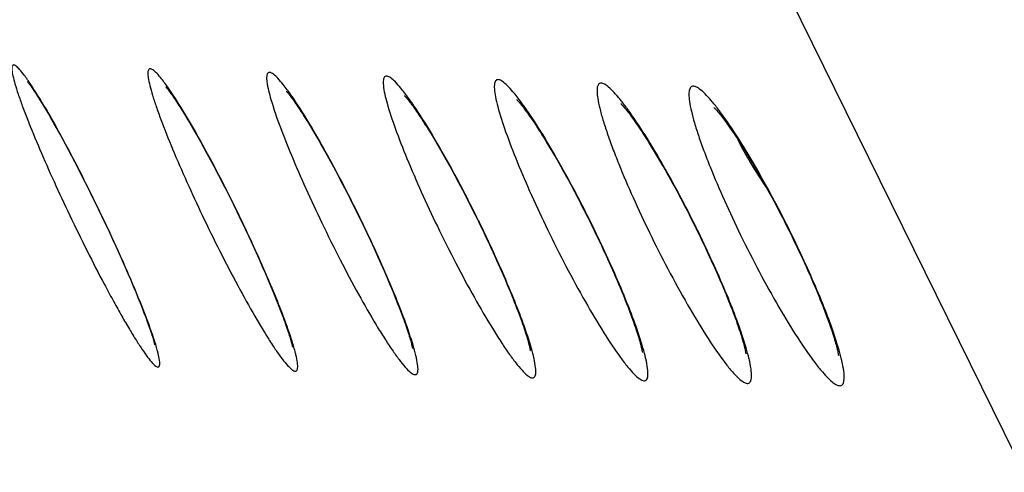
# Model space of a CAD drawing. Units: millimetres. Extents: x 17 to 575, y 17 to 403.
# Drawn here: x 250 to 254, y 219 to 221 of the extents above; entities that cross this region are included whole.
import ezdxf

# ---------------------------------------------------------------- set-up
doc = ezdxf.new("R2010")
doc.units = ezdxf.units.MM
doc.header["$LTSCALE"] = 32.67
doc.layers.add('01-PANEL', color=7, linetype='CONTINUOUS')

msp = doc.modelspace()

# ---------------------------------------------------------------- linework, layer by layer
at = {"layer": '01-PANEL', "color": 9, "linetype": 'Continuous'}
msp.add_line((259.754, 207.6094), (249.4494, 228.5507), dxfattribs=at)
at = {"layer": '01-PANEL', "color": 7, "linetype": 'Continuous'}
for p, q in [((250.0489, 220.6223), (250.0558, 220.6114)), ((250.0558, 220.6114), (250.0631, 220.5997)), ((250.0631, 220.5997), (250.0708, 220.5871)), ((250.0708, 220.5871), (250.0789, 220.5737)), ((250.0789, 220.5737), (250.0874, 220.5595)), ((250.0874, 220.5595), (250.0962, 220.5444)), ((250.0962, 220.5444), (250.1054, 220.5285)), ((250.639, 220.5728), (250.6481, 220.5584)), ((250.6481, 220.5584), (250.6577, 220.5428)), ((250.6577, 220.5428), (250.6677, 220.5262)), ((250.1054, 220.5285), (250.115, 220.5118)), ((250.115, 220.5118), (250.1249, 220.4942)), ((250.1249, 220.4942), (250.1352, 220.4758)), ((250.6677, 220.5262), (250.6782, 220.5086)), ((250.6782, 220.5086), (250.6892, 220.4899)), ((251.1535, 220.53), (251.1641, 220.5131)), ((251.1641, 220.5131), (251.1751, 220.4951)), ((251.1751, 220.4951), (251.1866, 220.476)), ((250.1352, 220.4758), (250.1458, 220.4566)), ((250.1458, 220.4566), (250.1567, 220.4366)), ((250.6892, 220.4899), (250.7006, 220.4702)), ((250.7006, 220.4702), (250.7124, 220.4495)), ((251.1866, 220.476), (251.1986, 220.4557)), ((251.1986, 220.4557), (251.211, 220.4343)), ((251.6617, 220.4815), (251.6738, 220.4618)), ((251.6738, 220.4618), (251.6863, 220.441)), ((250.1567, 220.4366), (250.1679, 220.4158)), ((250.1679, 220.4158), (250.1795, 220.3942)), ((250.7124, 220.4495), (250.7246, 220.4278)), ((250.7246, 220.4278), (250.7372, 220.405)), ((251.211, 220.4343), (251.2239, 220.4118)), ((251.2239, 220.4118), (251.2371, 220.3882)), ((251.6863, 220.441), (251.6994, 220.4189)), ((251.6994, 220.4189), (251.7129, 220.3956)), ((252.1505, 220.4268), (252.1642, 220.404)), ((250.1795, 220.3942), (250.1913, 220.3718)), ((250.7372, 220.405), (250.7502, 220.3813)), ((250.7502, 220.3813), (250.7635, 220.3566)), ((251.2371, 220.3882), (251.2508, 220.3636)), ((251.7129, 220.3956), (251.7269, 220.3711)), ((251.7269, 220.3711), (251.7414, 220.3455)), ((252.1642, 220.404), (252.1785, 220.3798)), ((252.1785, 220.3798), (252.1932, 220.3544)), ((250.2096, 220.3368), (250.2222, 220.3125)), ((250.7635, 220.3566), (250.7772, 220.3309)), ((250.7772, 220.3309), (250.7913, 220.3042)), ((251.2508, 220.3636), (251.2649, 220.3378)), ((251.2649, 220.3378), (251.2794, 220.311)), ((251.7414, 220.3455), (251.7562, 220.3187)), ((250.2222, 220.3125), (250.2349, 220.2875)), ((250.7913, 220.3042), (250.8056, 220.2767)), ((251.2794, 220.311), (251.2942, 220.2832)), ((251.7562, 220.3187), (251.7714, 220.2907)), ((251.7714, 220.2907), (251.787, 220.2617)), ((250.2349, 220.2875), (250.248, 220.2618)), ((250.248, 220.2618), (250.2612, 220.2353)), ((251.2942, 220.2832), (251.3093, 220.2544)), ((251.3093, 220.2544), (251.3247, 220.2246)), ((251.787, 220.2617), (251.8029, 220.2315)), ((250.2612, 220.2353), (250.2746, 220.2083)), ((250.2746, 220.2083), (250.2882, 220.1806)), ((250.8276, 220.2336), (250.8426, 220.2039)), ((251.3247, 220.2246), (251.3403, 220.1939)), ((251.8029, 220.2315), (251.8191, 220.2003)), ((250.2882, 220.1806), (250.3019, 220.1523)), ((250.8426, 220.2039), (250.8578, 220.1733)), ((250.8578, 220.1733), (250.8732, 220.142)), ((251.3403, 220.1939), (251.3562, 220.1623)), ((250.3019, 220.1523), (250.317, 220.121)), ((250.8732, 220.142), (250.8916, 220.1039)), ((250.317, 220.121), (250.3317, 220.09)), ((250.3317, 220.09), (250.3463, 220.0589)), ((250.8916, 220.1039), (250.9076, 220.0703)), ((251.3803, 220.1133), (251.392, 220.0891)), ((251.392, 220.0891), (251.4087, 220.0543)), ((251.8691, 220.1009), (251.8819, 220.0746)), ((252.3339, 220.0893), (252.3478, 220.0608)), ((250.3463, 220.0589), (250.3605, 220.0283)), ((250.9076, 220.0703), (250.9228, 220.038)), ((251.4087, 220.0543), (251.424, 220.0216)), ((251.8819, 220.0746), (251.891, 220.0556)), ((252.3478, 220.0608), (252.3564, 220.043)), ((252.7642, 220.0764), (252.7781, 220.048)), ((252.7781, 220.048), (252.7858, 220.0321)), ((253.1486, 220.0649), (253.1625, 220.0367)), ((250.3605, 220.0283), (250.3742, 219.9983)), ((250.9228, 220.038), (250.9374, 220.0063)), ((250.9374, 220.0063), (250.9516, 219.9753)), ((251.424, 220.0216), (251.4389, 219.9894)), ((252.7858, 220.0321), (252.7933, 220.0165)), ((253.1625, 220.0367), (253.17, 220.0212)), ((253.17, 220.0212), (253.1775, 220.0057)), ((250.3742, 219.9983), (250.3875, 219.969)), ((250.3875, 219.969), (250.4003, 219.9403)), ((250.9516, 219.9753), (250.9653, 219.9449)), ((251.4389, 219.9894), (251.4532, 219.958)), ((250.4003, 219.9403), (250.4126, 219.9125)), ((250.9653, 219.9449), (250.9783, 219.9154)), ((251.4532, 219.958), (251.467, 219.9272)), ((251.467, 219.9272), (251.4802, 219.8973)), ((250.4126, 219.9125), (250.4244, 219.8855)), ((250.4244, 219.8855), (250.4356, 219.8593)), ((250.9783, 219.9154), (250.9908, 219.8867)), ((250.9908, 219.8867), (251.0027, 219.8589)), ((251.4802, 219.8973), (251.4927, 219.8683)), ((250.4356, 219.8593), (250.4462, 219.8342)), ((251.0027, 219.8589), (251.014, 219.8321)), ((251.4927, 219.8683), (251.5046, 219.8402)), ((251.9775, 219.8652), (251.9897, 219.8364)), ((250.4462, 219.8342), (250.4563, 219.81)), ((250.4563, 219.81), (250.4657, 219.7869)), ((251.014, 219.8321), (251.0246, 219.8064)), ((251.0246, 219.8064), (251.0346, 219.7818)), ((251.5046, 219.8402), (251.5158, 219.8132)), ((251.5158, 219.8132), (251.5263, 219.7873)), ((252.8792, 219.8256), (252.8902, 219.7991)), ((250.4657, 219.7869), (250.4746, 219.7649)), ((250.4746, 219.7649), (250.4828, 219.744)), ((251.0346, 219.7818), (251.0439, 219.7584)), ((251.5263, 219.7873), (251.5361, 219.7626)), ((250.4828, 219.744), (250.4905, 219.7243)), ((250.4905, 219.7243), (250.4975, 219.7058)), ((251.0439, 219.7584), (251.0525, 219.7363))]:
    msp.add_line(p, q, dxfattribs=at)
for points in [[(250.0111, 220.6764), (250.0107, 220.6768), (250.0105, 220.6771), (250.0105, 220.6771), (250.0108, 220.6767), (250.0114, 220.676), (250.0122, 220.675), (250.0132, 220.6738), (250.0145, 220.6722), (250.0159, 220.6703), (250.0176, 220.6682), (250.0194, 220.6657), (250.0213, 220.663), (250.0235, 220.6601), (250.0258, 220.6568), (250.0282, 220.6533), (250.0308, 220.6496), (250.0335, 220.6456), (250.0363, 220.6414), (250.0393, 220.637), (250.0424, 220.6323), (250.0456, 220.6274), (250.0489, 220.6223)], [(250.5804, 220.6562), (250.5804, 220.6562), (250.5807, 220.6559), (250.5813, 220.6551), (250.5823, 220.654), (250.5835, 220.6526), (250.585, 220.6508), (250.5867, 220.6486), (250.5887, 220.6462), (250.5909, 220.6433), (250.5932, 220.6402), (250.5958, 220.6368), (250.5986, 220.633), (250.6015, 220.629), (250.6046, 220.6246), (250.6078, 220.62), (250.6112, 220.6151), (250.6148, 220.6099), (250.6185, 220.6044), (250.6223, 220.5986), (250.6263, 220.5926), (250.6304, 220.5863), (250.6346, 220.5797), (250.639, 220.5728)], [(251.0774, 220.6378), (251.0776, 220.6376), (251.0781, 220.6371), (251.0791, 220.6361), (251.0803, 220.6347), (251.0818, 220.633), (251.0835, 220.6309), (251.0856, 220.6284), (251.0878, 220.6256), (251.0903, 220.6225), (251.093, 220.619), (251.0959, 220.6152), (251.0989, 220.6111), (251.1022, 220.6067), (251.1056, 220.6019), (251.1092, 220.5969), (251.113, 220.5915), (251.1169, 220.5859), (251.121, 220.5799), (251.1252, 220.5737), (251.1296, 220.5671), (251.1341, 220.5603), (251.1388, 220.5531), (251.1436, 220.5457), (251.1485, 220.538), (251.1535, 220.53)], [(251.5656, 220.6186), (251.5649, 220.6192), (251.5645, 220.6196), (251.5645, 220.6195), (251.565, 220.6191), (251.5658, 220.6182), (251.5671, 220.6169), (251.5686, 220.6152), (251.5704, 220.6131), (251.5725, 220.6107), (251.5749, 220.6079), (251.5774, 220.6047), (251.5803, 220.6012), (251.5833, 220.5973), (251.5865, 220.5931), (251.59, 220.5886), (251.5936, 220.5837), (251.5974, 220.5785), (251.6014, 220.573), (251.6055, 220.5671), (251.6099, 220.5609), (251.6144, 220.5544), (251.619, 220.5476), (251.6238, 220.5404), (251.6288, 220.5329), (251.6339, 220.5251), (251.6392, 220.517), (251.6446, 220.5086), (251.6502, 220.4999), (251.6559, 220.4908), (251.6617, 220.4815)], [(252.0287, 220.6017), (252.0283, 220.6021), (252.0281, 220.6022), (252.0285, 220.6018), (252.0293, 220.6011), (252.0305, 220.5998), (252.032, 220.5982), (252.0339, 220.5961), (252.0361, 220.5936), (252.0386, 220.5908), (252.0413, 220.5876), (252.0442, 220.584), (252.0474, 220.58), (252.0508, 220.5757), (252.0545, 220.571), (252.0583, 220.5659), (252.0623, 220.5605), (252.0666, 220.5548), (252.071, 220.5487), (252.0756, 220.5422), (252.0804, 220.5354), (252.0853, 220.5283), (252.0905, 220.5208), (252.0958, 220.5129), (252.1012, 220.5047), (252.1069, 220.4962), (252.1126, 220.4873), (252.1186, 220.478), (252.1247, 220.4684), (252.1309, 220.4585), (252.1373, 220.4483), (252.1438, 220.4377), (252.1505, 220.4268)], [(252.457, 220.5856), (252.4567, 220.586), (252.4567, 220.586), (252.4571, 220.5856), (252.458, 220.5847), (252.4592, 220.5835), (252.4608, 220.5818), (252.4628, 220.5797), (252.465, 220.5772), (252.4675, 220.5744), (252.4702, 220.5712), (252.4732, 220.5676), (252.4765, 220.5637), (252.4799, 220.5594), (252.4836, 220.5548), (252.4874, 220.5498), (252.4915, 220.5445), (252.4958, 220.5388), (252.5002, 220.5328), (252.5048, 220.5264), (252.5096, 220.5197), (252.5146, 220.5126), (252.5198, 220.5052), (252.5251, 220.4974), (252.5307, 220.4893), (252.5363, 220.4808), (252.5422, 220.472), (252.5481, 220.4628), (252.5543, 220.4533), (252.5606, 220.4435), (252.567, 220.4333), (252.5736, 220.4228), (252.5803, 220.412), (252.5871, 220.4008), (252.5941, 220.3893), (252.6012, 220.3775), (252.6084, 220.3653), (252.6157, 220.3529), (252.6232, 220.3401), (252.6308, 220.3269), (252.6385, 220.3135), (252.6463, 220.2998), (252.6541, 220.2857), (252.6621, 220.2713), (252.6702, 220.2566), (252.6784, 220.2417), (252.6867, 220.2264), (252.6951, 220.2108), (252.7035, 220.195), (252.712, 220.1788), (252.7206, 220.1624), (252.7292, 220.1457), (252.7379, 220.1288), (252.7466, 220.1115), (252.7554, 220.0941), (252.7642, 220.0764)], [(252.84, 220.5712), (252.8397, 220.5714), (252.8397, 220.5714), (252.8402, 220.5709), (252.8411, 220.5701), (252.8424, 220.5688), (252.8441, 220.5671), (252.8461, 220.565), (252.8483, 220.5625), (252.8509, 220.5597), (252.8537, 220.5565), (252.8567, 220.553), (252.86, 220.5491), (252.8634, 220.5448), (252.8671, 220.5402), (252.871, 220.5353), (252.8751, 220.5301), (252.8793, 220.5244), (252.8838, 220.5185), (252.8885, 220.5122), (252.8933, 220.5055), (252.8983, 220.4985), (252.9035, 220.4912), (252.9089, 220.4835), (252.9144, 220.4754), (252.9201, 220.467), (252.926, 220.4583), (252.932, 220.4492), (252.9382, 220.4398), (252.9445, 220.43), (252.9509, 220.4199), (252.9575, 220.4095), (252.9643, 220.3987), (252.9712, 220.3876), (252.9782, 220.3762), (252.9853, 220.3644), (252.9925, 220.3524), (252.9999, 220.3399), (253.0074, 220.3272), (253.015, 220.3142), (253.0227, 220.3008), (253.0305, 220.2872), (253.0385, 220.2732), (253.0465, 220.2589), (253.0546, 220.2443), (253.0628, 220.2294), (253.0711, 220.2142), (253.0795, 220.1987), (253.0879, 220.1829), (253.0964, 220.1668), (253.105, 220.1505), (253.1136, 220.1339), (253.1223, 220.117), (253.1311, 220.0999), (253.1398, 220.0825), (253.1486, 220.0649)], [(250.1913, 220.3718), (250.2035, 220.3487), (250.2096, 220.3368)], [(252.1932, 220.3544), (252.2084, 220.3277), (252.2162, 220.3138), (252.224, 220.2997), (252.232, 220.2852), (252.2401, 220.2705), (252.2482, 220.2554), (252.2565, 220.24), (252.2648, 220.2244), (252.2732, 220.2084), (252.2817, 220.1922), (252.2903, 220.1757), (252.2989, 220.1589), (252.3076, 220.1419), (252.3163, 220.1246), (252.3251, 220.1071), (252.3339, 220.0893)], [(250.8056, 220.2767), (250.8202, 220.2482), (250.8276, 220.2336)], [(251.8191, 220.2003), (251.8356, 220.1681), (251.8439, 220.1516), (251.8522, 220.135), (251.8606, 220.118), (251.8691, 220.1009)], [(251.3562, 220.1623), (251.3722, 220.1298), (251.3803, 220.1133)], [(251.891, 220.0556), (251.899, 220.0388), (251.9069, 220.0222), (251.9146, 220.0057), (251.9222, 219.9894), (251.9296, 219.9732), (251.9369, 219.9572), (251.9441, 219.9413), (251.9511, 219.9257), (251.9579, 219.9102)], [(252.3564, 220.043), (252.3642, 220.0267), (252.3719, 220.0105), (252.3794, 219.9944), (252.3869, 219.9784), (252.3942, 219.9626), (252.4013, 219.947), (252.4083, 219.9315), (252.4152, 219.9162), (252.4219, 219.9011), (252.4284, 219.8862), (252.4348, 219.8715), (252.441, 219.8571), (252.4471, 219.8428), (252.453, 219.8288), (252.4587, 219.8151), (252.4642, 219.8016), (252.4696, 219.7884), (252.4748, 219.7754), (252.4798, 219.7628), (252.4847, 219.7504), (252.4893, 219.7384), (252.4938, 219.7266), (252.498, 219.7152), (252.5021, 219.7041), (252.506, 219.6934), (252.5097, 219.683), (252.5132, 219.6729), (252.5165, 219.6633), (252.5196, 219.654), (252.5226, 219.645), (252.5253, 219.6365), (252.5279, 219.6283), (252.5302, 219.6206), (252.5324, 219.6132), (252.5344, 219.6063), (252.5362, 219.5997), (252.5379, 219.5936), (252.5393, 219.5879), (252.5406, 219.5827), (252.5417, 219.578), (252.5427, 219.5737), (252.5435, 219.5699), (252.5441, 219.5666), (252.5446, 219.5639), (252.545, 219.5617), (252.5452, 219.5601), (252.5453, 219.5597)], [(252.7933, 220.0165), (252.8007, 220.0009), (252.808, 219.9855), (252.8152, 219.9702), (252.8222, 219.955), (252.8291, 219.9399), (252.8359, 219.925), (252.8425, 219.9102), (252.849, 219.8957)], [(253.1775, 220.0057), (253.1848, 219.9903), (253.1921, 219.975), (253.1992, 219.9599), (253.2061, 219.9448), (253.213, 219.9299), (253.2197, 219.9152), (253.2263, 219.9006), (253.2327, 219.8861), (253.239, 219.8718), (253.2451, 219.8578), (253.2511, 219.8439), (253.2569, 219.8302), (253.2626, 219.8167), (253.2681, 219.8035), (253.2734, 219.7904), (253.2786, 219.7777), (253.2836, 219.7651), (253.2885, 219.7529), (253.2932, 219.7409), (253.2977, 219.7291), (253.302, 219.7177), (253.3061, 219.7065), (253.3101, 219.6957), (253.3139, 219.6852), (253.3175, 219.6749), (253.3209, 219.665), (253.3242, 219.6555), (253.3273, 219.6463), (253.3301, 219.6374), (253.3329, 219.6289), (253.3354, 219.6207), (253.3377, 219.613), (253.3399, 219.6056), (253.3419, 219.5985), (253.3437, 219.5919), (253.3454, 219.5856), (253.3469, 219.5797), (253.3482, 219.5743), (253.3493, 219.5693), (253.3503, 219.5647), (253.3512, 219.5606), (253.3519, 219.5569), (253.3525, 219.5538), (253.3529, 219.5511), (253.3532, 219.549), (253.3533, 219.5484)], [(251.9579, 219.9102), (251.9712, 219.88), (251.9775, 219.8652)], [(252.849, 219.8957), (252.8616, 219.867), (252.8676, 219.853), (252.8735, 219.8392), (252.8792, 219.8256)], [(251.9897, 219.8364), (252.0012, 219.8087), (252.0067, 219.7952), (252.012, 219.7821), (252.0171, 219.7692), (252.0221, 219.7567), (252.0268, 219.7445), (252.0313, 219.7326), (252.0357, 219.7211), (252.0398, 219.7099), (252.0438, 219.699), (252.0475, 219.6885), (252.0511, 219.6784), (252.0545, 219.6687), (252.0576, 219.6593), (252.0606, 219.6504), (252.0634, 219.6418), (252.066, 219.6336), (252.0684, 219.6259), (252.0706, 219.6186), (252.0726, 219.6116), (252.0745, 219.6052), (252.0761, 219.5991), (252.0776, 219.5935), (252.0789, 219.5884), (252.08, 219.5837), (252.0809, 219.5796), (252.0817, 219.5759), (252.0823, 219.5728), (252.0828, 219.5702), (252.0832, 219.5683), (252.0834, 219.5669), (252.0834, 219.5665)], [(251.5361, 219.7626), (251.5452, 219.7392), (251.5495, 219.728), (251.5536, 219.7171), (251.5575, 219.7065), (251.5612, 219.6963), (251.5647, 219.6864), (251.5681, 219.677), (251.5712, 219.6678), (251.5742, 219.6591), (251.577, 219.6507), (251.5796, 219.6427), (251.582, 219.6351), (251.5843, 219.6279), (251.5863, 219.621), (251.5882, 219.6146), (251.5899, 219.6086), (251.5915, 219.603), (251.5928, 219.5979), (251.594, 219.5932), (251.5951, 219.589), (251.596, 219.5852), (251.5967, 219.5819), (251.5973, 219.5791), (251.5977, 219.5769), (251.5978, 219.5761)], [(252.8902, 219.7991), (252.9005, 219.7736), (252.9054, 219.7612), (252.9102, 219.7491), (252.9147, 219.7373), (252.9191, 219.7258), (252.9233, 219.7146), (252.9274, 219.7037), (252.9312, 219.693), (252.9349, 219.6827), (252.9384, 219.6728), (252.9417, 219.6632), (252.9448, 219.6539), (252.9478, 219.6449), (252.9505, 219.6364), (252.9531, 219.6282), (252.9555, 219.6203), (252.9577, 219.6128), (252.9598, 219.6057), (252.9617, 219.599), (252.9634, 219.5927), (252.9649, 219.5868), (252.9663, 219.5813), (252.9675, 219.5762), (252.9686, 219.5715), (252.9695, 219.5673), (252.9703, 219.5636), (252.9709, 219.5603), (252.9714, 219.5576), (252.9717, 219.5553), (252.9718, 219.5547)], [(251.0525, 219.7363), (251.0604, 219.7154), (251.0641, 219.7054), (251.0676, 219.6958), (251.0709, 219.6866), (251.0741, 219.6776), (251.0771, 219.669), (251.0799, 219.6608), (251.0826, 219.653), (251.085, 219.6455), (251.0873, 219.6383), (251.0895, 219.6316), (251.0915, 219.6252), (251.0933, 219.6192), (251.0949, 219.6136), (251.0964, 219.6084), (251.0977, 219.6036), (251.0988, 219.5993), (251.0999, 219.5953), (251.1007, 219.5918), (251.1014, 219.5888), (251.102, 219.5862), (251.1024, 219.5841), (251.1027, 219.5825), (251.1028, 219.5821)], [(250.4975, 219.7058), (250.5038, 219.6885), (250.5068, 219.6803), (250.5096, 219.6725), (250.5122, 219.6649), (250.5147, 219.6577), (250.5171, 219.6509), (250.5193, 219.6443), (250.5213, 219.6381), (250.5232, 219.6322), (250.5249, 219.6267), (250.5265, 219.6215), (250.528, 219.6167), (250.5293, 219.6122), (250.5305, 219.6081), (250.5315, 219.6044), (250.5324, 219.601), (250.5331, 219.5981), (250.5338, 219.5955), (250.5343, 219.5934), (250.5346, 219.5917), (250.5347, 219.5912)]]:
    msp.add_lwpolyline(points, dxfattribs=at)
at = {"layer": '01-PANEL', "color": 9, "linetype": 'Continuous'}
for centre, radius, start, end in [((244.6531, 217.1102), 6.9209, 25.63551, 25.88709), ((244.7003, 217.1329), 6.8686, 25.38593, 25.63539), ((245.7197, 217.3563), 6.2979, 25.72378, 26.00072), ((245.7668, 217.379), 6.2456, 25.44925, 25.72362), ((246.6469, 217.5427), 5.817, 25.8105, 26.11048), ((247.456, 217.6862), 5.4398, 25.8932, 26.2136), ((246.6942, 217.5656), 5.7644, 25.51327, 25.81027), ((247.5024, 217.7087), 5.3882, 25.5757, 25.8929), ((248.1561, 217.7968), 5.1435, 25.9699, 26.3077), ((248.2021, 217.8192), 5.0923, 25.6346, 25.9695), ((248.7527, 217.8822), 4.9106, 26.0385, 26.3916), ((248.7967, 217.9037), 4.8616, 25.6878, 26.038)]:
    msp.add_arc(centre, radius, start, end, dxfattribs=at)
for points, knots in [([(249.9966, 220.7045), (249.9906, 220.7124), (249.9803, 220.7254), (249.9671, 220.7392), (249.9582, 220.745), (249.9532, 220.7467), (249.9487, 220.7451), (249.9465, 220.7405), (249.9457, 220.734), (249.9461, 220.7207), (249.9503, 220.6983), (249.9592, 220.6651), (249.9723, 220.6239), (249.9895, 220.5755), (250.0183, 220.4998), (250.0614, 220.3953), (250.12, 220.2628), (250.1624, 220.1717), (250.1845, 220.1253)], [0, 0, 0, 0, 0.040421, 0.068227, 0.077439, 0.083944, 0.089033, 0.095092, 0.103768, 0.115647, 0.14955, 0.196776, 0.256335, 0.326835, 0.40672, 0.588439, 0.789676, 1, 1, 1, 1]), ([(250.0342, 220.6499), (250.0309, 220.6551), (250.0188, 220.6736), (250.0062, 220.6918), (249.9966, 220.7045)], [0, 0, 0, 0, 0.279384, 1, 1, 1, 1]), ([(250.5629, 220.6891), (250.5566, 220.697), (250.5456, 220.71), (250.5313, 220.7237), (250.5216, 220.7294), (250.516, 220.731), (250.511, 220.7296), (250.508, 220.7251), (250.5065, 220.7185), (250.506, 220.7052), (250.5093, 220.6828), (250.5171, 220.6496), (250.5293, 220.6083), (250.5457, 220.5599), (250.5736, 220.4839), (250.6353, 220.3315), (250.6954, 220.1997), (250.7389, 220.109)], [0, 0, 0, 0, 0.041107, 0.069949, 0.07985, 0.087167, 0.093037, 0.099521, 0.108299, 0.120101, 0.153597, 0.200311, 0.25936, 0.329389, 0.408846, 0.589821, 1, 1, 1, 1]), ([(251.0647, 220.6654), (251.0577, 220.6743), (251.045, 220.6893), (251.0288, 220.7053), (251.0174, 220.713), (251.0109, 220.7158), (251.0049, 220.7161), (250.998, 220.7114), (250.9954, 220.6966), (250.9982, 220.6601), (251.0281, 220.5484), (251.0848, 220.4033), (251.1579, 220.2346), (251.2011, 220.1419), (251.2238, 220.0948)], [0, 0, 0, 0, 0.045493, 0.078859, 0.090948, 0.100195, 0.107273, 0.113721, 0.131795, 0.162358, 0.263184, 0.589595, 0.790052, 1, 1, 1, 1]), ([(251.5498, 220.6505), (251.5425, 220.6593), (251.5294, 220.6743), (251.5124, 220.6902), (251.5005, 220.6978), (251.4935, 220.7006), (251.4872, 220.7009), (251.4797, 220.6966), (251.476, 220.6818), (251.4777, 220.6453), (251.4946, 220.5775), (251.5279, 220.4772), (251.5758, 220.355), (251.6341, 220.2203), (251.6773, 220.1278), (251.7, 220.0808)], [0, 0, 0, 0, 0.045955, 0.080038, 0.092594, 0.102382, 0.110039, 0.11696, 0.135302, 0.165658, 0.265682, 0.411581, 0.590801, 0.790662, 1, 1, 1, 1]), ([(250.6025, 220.6344), (250.599, 220.6396), (250.5863, 220.6582), (250.573, 220.6764), (250.5629, 220.6891)], [0, 0, 0, 0, 0.278697, 1, 1, 1, 1]), ([(251.1078, 220.6062), (251.104, 220.6118), (251.0902, 220.6319), (251.0758, 220.6516), (251.0647, 220.6654)], [0, 0, 0, 0, 0.275789, 1, 1, 1, 1]), ([(252.0117, 220.6358), (252.0042, 220.6446), (251.9907, 220.6596), (251.9731, 220.6753), (251.9608, 220.6829), (251.9534, 220.6857), (251.9468, 220.686), (251.9388, 220.6818), (251.9342, 220.6672), (251.9346, 220.6445), (251.9394, 220.6122), (251.9537, 220.553), (251.9832, 220.4627), (252.0303, 220.341), (252.0883, 220.2065), (252.1314, 220.1143), (252.1541, 220.0675)], [0, 0, 0, 0, 0.046326, 0.08102, 0.093977, 0.10423, 0.112383, 0.119731, 0.138397, 0.168637, 0.212004, 0.268085, 0.413301, 0.591954, 0.791247, 1, 1, 1, 1]), ([(252.4473, 220.6118), (252.4391, 220.6216), (252.4243, 220.6386), (252.4024, 220.6586), (252.3853, 220.6706), (252.3677, 220.6727), (252.3583, 220.6574), (252.3578, 220.6358), (252.3609, 220.6049), (252.3695, 220.5651), (252.3828, 220.5172), (252.4007, 220.4624), (252.4226, 220.4019), (252.4573, 220.313), (252.5073, 220.1965), (252.5511, 220.1028), (252.5743, 220.0551)], [0, 0, 0, 0, 0.050311, 0.08913, 0.116114, 0.133364, 0.150584, 0.178143, 0.218846, 0.272644, 0.338477, 0.414824, 0.499965, 0.592156, 0.791132, 1, 1, 1, 1]), ([(252.8293, 220.5991), (252.821, 220.6088), (252.8058, 220.6258), (252.7835, 220.6457), (252.7658, 220.6577), (252.7478, 220.6599), (252.7377, 220.6449), (252.7365, 220.6231), (252.7391, 220.5924), (252.7473, 220.5527), (252.7602, 220.505), (252.7777, 220.4503), (252.7992, 220.3899), (252.8337, 220.3012), (252.8834, 220.1849), (252.9271, 220.0916), (252.9503, 220.0441)], [0, 0, 0, 0, 0.05057, 0.089826, 0.11743, 0.135421, 0.153035, 0.180568, 0.221058, 0.27457, 0.340111, 0.416195, 0.501103, 0.593072, 0.791595, 1, 1, 1, 1]), ([(250.3179, 220.1214), (250.27, 220.2217), (250.1799, 220.4003), (250.0824, 220.5753), (250.0342, 220.6499)], [0, 0, 0, 0, 0.555873, 1, 1, 1, 1]), ([(250.8796, 220.1319), (250.8332, 220.2275), (250.7456, 220.3977), (250.65, 220.5639), (250.6025, 220.6344)], [0, 0, 0, 0, 0.555599, 1, 1, 1, 1]), ([(251.5941, 220.5913), (251.5903, 220.5968), (251.576, 220.617), (251.5612, 220.6367), (251.5498, 220.6505)], [0, 0, 0, 0, 0.275335, 1, 1, 1, 1]), ([(252.0572, 220.5767), (252.0532, 220.5823), (252.0386, 220.6024), (252.0234, 220.6221), (252.0117, 220.6358)], [0, 0, 0, 0, 0.274959, 1, 1, 1, 1]), ([(251.3802, 220.1172), (251.3352, 220.2095), (251.2492, 220.3753), (251.1549, 220.5367), (251.1078, 220.6062)], [0, 0, 0, 0, 0.550337, 1, 1, 1, 1]), ([(251.8702, 220.1028), (251.8249, 220.1952), (251.7381, 220.361), (251.6423, 220.5222), (251.5941, 220.5913)], [0, 0, 0, 0, 0.549911, 1, 1, 1, 1]), ([(252.3364, 220.089), (252.2909, 220.1815), (252.2033, 220.3472), (252.1062, 220.508), (252.0572, 220.5767)], [0, 0, 0, 0, 0.54956, 1, 1, 1, 1]), ([(252.4852, 220.5628), (252.4819, 220.5673), (252.4697, 220.5839), (252.457, 220.6002), (252.4473, 220.6118)], [0, 0, 0, 0, 0.268947, 1, 1, 1, 1]), ([(252.8678, 220.5502), (252.8645, 220.5547), (252.8521, 220.5713), (252.8391, 220.5875), (252.8293, 220.5991)], [0, 0, 0, 0, 0.268724, 1, 1, 1, 1]), ([(252.7669, 220.0763), (252.7212, 220.1686), (252.6331, 220.3342), (252.5349, 220.4944), (252.4852, 220.5628)], [0, 0, 0, 0, 0.549193, 1, 1, 1, 1]), ([(253.1515, 220.0649), (253.1057, 220.1571), (253.0172, 220.3225), (252.9181, 220.4822), (252.8678, 220.5502)], [0, 0, 0, 0, 0.548899, 1, 1, 1, 1]), ([(252.9388, 220.4388), (252.954, 220.4058), (252.9925, 220.3368), (253.0354, 220.2707), (253.0593, 220.2357)], [0, 0, 0, 0, 0.461932, 1, 1, 1, 1]), ([(252.592, 220.3928), (252.5946, 220.388), (252.6058, 220.3684), (252.6174, 220.349), (252.6264, 220.3344)], [0, 0, 0, 0, 0.2413, 1, 1, 1, 1]), ([(250.1845, 220.1253), (250.2078, 220.0764), (250.2544, 219.9812), (250.314, 219.8654), (250.3609, 219.7783), (250.3939, 219.7188), (250.4252, 219.6646), (250.4542, 219.6167), (250.4805, 219.5759), (250.5031, 219.5434), (250.5226, 219.5193), (250.536, 219.5054), (250.5483, 219.4986), (250.554, 219.5034), (250.5553, 219.5093), (250.5557, 219.5175), (250.5541, 219.5337), (250.5512, 219.5469), (250.5488, 219.5566)], [0, 0, 0, 0, 0.206436, 0.403873, 0.496403, 0.58324, 0.663137, 0.734776, 0.796791, 0.847826, 0.886643, 0.912393, 0.92584, 0.931006, 0.938161, 0.94842, 0.96212, 1, 1, 1, 1]), ([(250.5314, 219.6161), (250.506, 219.6934), (250.4372, 219.8632), (250.3617, 220.0298), (250.3179, 220.1214)], [0, 0, 0, 0, 0.444988, 1, 1, 1, 1]), ([(250.7389, 220.109), (250.7628, 220.059), (250.8108, 219.9619), (250.8832, 219.8234), (250.9428, 219.7167), (250.9882, 219.641), (251.0184, 219.5931), (251.0458, 219.5527), (251.0697, 219.5209), (251.0876, 219.5005), (251.1001, 219.4895), (251.1073, 219.4848), (251.1135, 219.4824), (251.1216, 219.4842), (251.1253, 219.499), (251.1231, 219.5205), (251.1195, 219.5391), (251.1169, 219.55)], [0, 0, 0, 0, 0.205947, 0.402624, 0.580768, 0.659849, 0.730511, 0.791364, 0.841037, 0.878326, 0.892096, 0.902646, 0.910311, 0.916188, 0.931002, 0.958465, 1, 1, 1, 1]), ([(251.2238, 220.0948), (251.2483, 220.0438), (251.2975, 219.9449), (251.3721, 219.8044), (251.4336, 219.6966), (251.4805, 219.6205), (251.5118, 219.5728), (251.5401, 219.533), (251.5648, 219.5021), (251.5832, 219.4828), (251.5961, 219.473), (251.6035, 219.4692), (251.6102, 219.4682), (251.6157, 219.4711), (251.6187, 219.4774), (251.6209, 219.4907), (251.6187, 219.5147), (251.6145, 219.5352), (251.6116, 219.5472)], [0, 0, 0, 0, 0.205426, 0.40131, 0.578194, 0.656414, 0.726026, 0.785619, 0.833819, 0.869468, 0.882427, 0.892277, 0.899593, 0.905912, 0.91352, 0.923901, 0.954874, 1, 1, 1, 1]), ([(251.0987, 219.6137), (251.0756, 219.6854), (251.0139, 219.8414), (250.9452, 219.9942), (250.9057, 220.0775)], [0, 0, 0, 0, 0.449561, 1, 1, 1, 1]), ([(251.597, 219.5999), (251.5749, 219.6716), (251.5142, 219.8275), (251.4459, 219.9798), (251.4064, 220.0628)], [0, 0, 0, 0, 0.449482, 1, 1, 1, 1]), ([(251.7, 220.0808), (251.7246, 220.0298), (251.7741, 219.9309), (251.8495, 219.7905), (251.912, 219.6828), (251.9598, 219.607), (251.9918, 219.5593), (252.0209, 219.5196), (252.0464, 219.4888), (252.0656, 219.4695), (252.0792, 219.4598), (252.0871, 219.456), (252.0942, 219.455), (252.1028, 219.4593), (252.1067, 219.4761), (252.1051, 219.5014), (252.1012, 219.5223), (252.0985, 219.5345)], [0, 0, 0, 0, 0.204472, 0.399474, 0.575706, 0.653742, 0.7233, 0.783008, 0.83153, 0.867744, 0.88109, 0.891404, 0.899247, 0.906044, 0.924158, 0.955073, 1, 1, 1, 1]), ([(252.0848, 219.5869), (252.0636, 219.6586), (252.0038, 219.8141), (251.9359, 219.9659), (251.8965, 220.0485)], [0, 0, 0, 0, 0.449473, 1, 1, 1, 1]), ([(252.1541, 220.0675), (252.2031, 219.9663), (252.2777, 219.8227), (252.381, 219.648), (252.4399, 219.5586), (252.4829, 219.5022), (252.509, 219.4724), (252.5286, 219.4542), (252.5424, 219.4459), (252.5505, 219.4431), (252.5578, 219.4436), (252.5633, 219.4481), (252.5666, 219.4557), (252.569, 219.4712), (252.5668, 219.4981), (252.5624, 219.521), (252.5593, 219.5343)], [0, 0, 0, 0, 0.398142, 0.573149, 0.718804, 0.777243, 0.824292, 0.858889, 0.871459, 0.881155, 0.888812, 0.896197, 0.905314, 0.917332, 0.951626, 1, 1, 1, 1]), ([(252.5743, 220.0551), (252.6234, 219.9541), (252.6984, 219.8107), (252.8028, 219.6366), (252.8625, 219.5474), (252.9063, 219.4912), (252.933, 219.4615), (252.9532, 219.4434), (252.9675, 219.4351), (252.9759, 219.4323), (252.9836, 219.4328), (252.9895, 219.4372), (252.9932, 219.4448), (252.9961, 219.4603), (252.9945, 219.4873), (252.9904, 219.5102), (252.9875, 219.5236)], [0, 0, 0, 0, 0.396605, 0.57109, 0.716565, 0.775119, 0.822464, 0.857566, 0.870473, 0.880557, 0.888618, 0.896318, 0.905597, 0.917659, 0.951846, 1, 1, 1, 1]), ([(252.5444, 219.5898), (252.5235, 219.6596), (252.4661, 219.8096), (252.4004, 219.9559), (252.3627, 220.0349)], [0, 0, 0, 0, 0.454299, 1, 1, 1, 1]), ([(252.9732, 219.5789), (252.9529, 219.6485), (252.8962, 219.7981), (252.8309, 219.9438), (252.7932, 220.0223)], [0, 0, 0, 0, 0.454282, 1, 1, 1, 1]), ([(252.9503, 220.0441), (252.9994, 219.9432), (253.0748, 219.8001), (253.1799, 219.6265), (253.2404, 219.5377), (253.2848, 219.4817), (253.312, 219.4521), (253.3328, 219.434), (253.3475, 219.4257), (253.3562, 219.4229), (253.3641, 219.4233), (253.3732, 219.4298), (253.3778, 219.4486), (253.3767, 219.4776), (253.3728, 219.5007), (253.37, 219.5141)], [0, 0, 0, 0, 0.395368, 0.569447, 0.714809, 0.773481, 0.821101, 0.856653, 0.869855, 0.880275, 0.888681, 0.896652, 0.917953, 0.952042, 1, 1, 1, 1]), ([(253.3563, 219.5692), (253.3365, 219.6386), (253.2804, 219.7878), (253.2154, 219.9329), (253.1778, 220.0111)], [0, 0, 0, 0, 0.454242, 1, 1, 1, 1]), ([(250.5488, 219.5566), (250.5478, 219.561), (250.5426, 219.581), (250.5364, 219.6007), (250.5314, 219.6161)], [0, 0, 0, 0, 0.217918, 1, 1, 1, 1]), ([(251.1169, 219.55), (251.1158, 219.5547), (251.1104, 219.5761), (251.104, 219.5973), (251.0987, 219.6137)], [0, 0, 0, 0, 0.220653, 1, 1, 1, 1]), ([(251.6116, 219.5472), (251.6106, 219.5513), (251.6062, 219.5689), (251.6011, 219.5864), (251.597, 219.5999)], [0, 0, 0, 0, 0.227579, 1, 1, 1, 1]), ([(252.0985, 219.5345), (252.0977, 219.5385), (252.0935, 219.5561), (252.0887, 219.5735), (252.0848, 219.5869)], [0, 0, 0, 0, 0.22765, 1, 1, 1, 1]), ([(252.5593, 219.5343), (252.5584, 219.5386), (252.5539, 219.5572), (252.5487, 219.5757), (252.5444, 219.5898)], [0, 0, 0, 0, 0.22942, 1, 1, 1, 1]), ([(252.9875, 219.5236), (252.9866, 219.5278), (252.9823, 219.5464), (252.9773, 219.5648), (252.9732, 219.5789)], [0, 0, 0, 0, 0.229435, 1, 1, 1, 1]), ([(253.37, 219.5141), (253.3692, 219.5183), (253.3651, 219.5368), (253.3603, 219.5551), (253.3563, 219.5692)], [0, 0, 0, 0, 0.229437, 1, 1, 1, 1])]:
    msp.add_open_spline(points, degree=3, knots=knots, dxfattribs=at)

doc.saveas('drawing.dxf')
